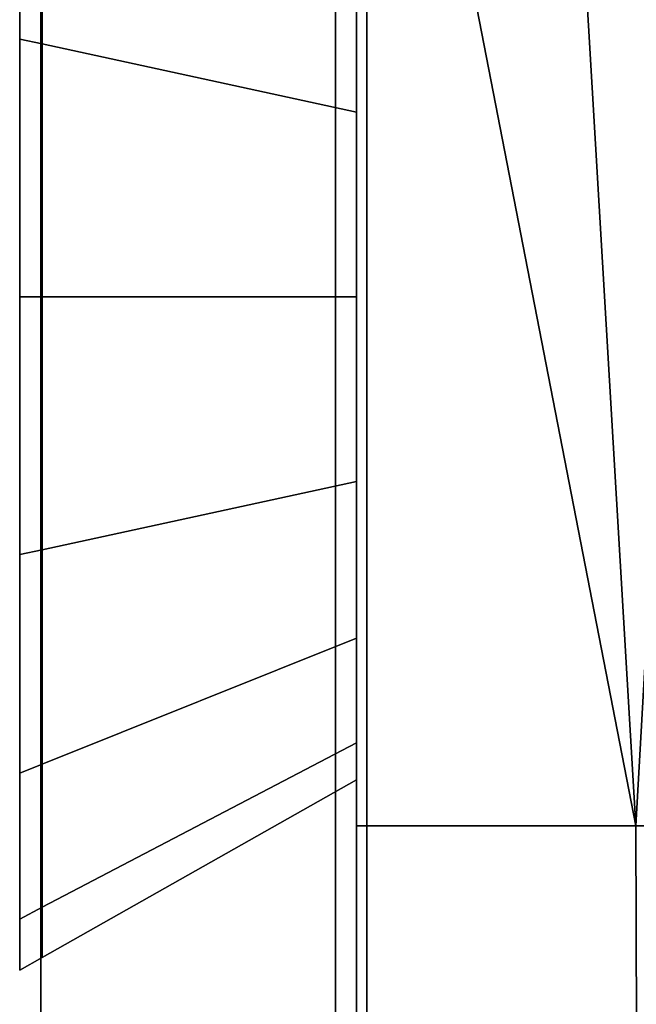
# Model space of a CAD drawing. Extents: x 0 to 1, y -0.7 to 0.3.
# Drawn here: x 0.97 to 0.98, y -0.67 to -0.64 of the extents above; entities that cross this region are included whole.
import ezdxf

# ---------------------------------------------------------------- set-up
doc = ezdxf.new("R2010")
doc.units = 0
for name, color, linetype in [('L15_GLASSOUT', 7, 'CONTINUOUS'), ('L16_GLASSIN', 7, 'CONTINUOUS'), ('L17_GLASSRIM', 7, 'CONTINUOUS'), ('L3_HINGE_MOUNTING', 7, 'CONTINUOUS'), ('L5_HINGE', 7, 'CONTINUOUS'), ('L6_HINGE_MOUNTING', 7, 'CONTINUOUS'), ('L8_HINGE', 7, 'CONTINUOUS')]:
    doc.layers.add(name, color=color, linetype=linetype)

msp = doc.modelspace()

# ---------------------------------------------------------------- linework, layer by layer
at = {"layer": 'L15_GLASSOUT', "color": 8, "invisible_edges": 9}
for points in [[(0.977823, 0.29475), (0.977823, -0.67325, 2), (0.977823, -0.67325), (0.977823, 0.29475)], [(0.977823, -0.67325, 2), (0.977823, 0.29475), (0.977823, 0.29475, 2), (0.977823, -0.67325, 2)]]:
    msp.add_3dface(points, dxfattribs=at)
at = {"layer": 'L16_GLASSIN', "color": 8, "invisible_edges": 9}
for points in [[(0.970823, 0.29475, 2), (0.970823, -0.67325), (0.970823, -0.67325, 2), (0.970823, 0.29475, 2)], [(0.970823, -0.67325), (0.970823, 0.29475, 2), (0.970823, 0.29475), (0.970823, -0.67325)]]:
    msp.add_3dface(points, dxfattribs=at)
at = {"layer": 'L17_GLASSRIM', "color": 8, "invisible_edges": 9}
for points in [[(0.970823, -0.67325, 2), (0.977823, 0.29475, 2), (0.970823, 0.29475, 2), (0.970823, -0.67325, 2)], [(0.977823, 0.29475, 2), (0.970823, -0.67325, 2), (0.977823, -0.67325, 2), (0.977823, 0.29475, 2)], [(0.977823, 0.29475), (0.970823, -0.67325), (0.970823, 0.29475), (0.977823, 0.29475)], [(0.970823, -0.67325), (0.977823, 0.29475), (0.977823, -0.67325), (0.970823, -0.67325)]]:
    msp.add_3dface(points, dxfattribs=at)
at = {"layer": 'L3_HINGE_MOUNTING', "color": 8}
for points, invisible_edges in [([(0.970323, -0.642633, 0.042803), (0.970857, -0.637656, 0.039121), (0.970323, -0.637442, 0.039335), (0.970323, -0.642633, 0.042803)], 9), ([(0.970323, -0.638083, 0.038694), (0.970323, -0.642633, 0.042803), (0.970323, -0.637442, 0.039335), (0.970323, -0.638083, 0.038694)], 9), ([(0.970857, -0.637656, 0.016921), (0.970323, -0.642633, 0.013239), (0.970323, -0.637442, 0.016707), (0.970857, -0.637656, 0.016921)], 9), ([(0.970323, -0.642633, 0.013239), (0.970323, -0.638083, 0.017348), (0.970323, -0.637442, 0.016707), (0.970323, -0.642633, 0.013239)], 9), ([(0.970857, -0.637656, 0.039121), (0.970323, -0.642633, 0.042803), (0.970857, -0.642748, 0.042524), (0.970857, -0.637656, 0.039121)], 9), ([(0.970323, -0.642633, 0.013239), (0.970857, -0.637656, 0.016921), (0.970857, -0.642748, 0.013518), (0.970323, -0.642633, 0.013239)], 9), ([(0.978323, -0.640642, 0.019908), (0.970857, -0.642748, 0.013518), (0.970857, -0.637656, 0.016921), (0.978323, -0.640642, 0.019908)], 9), ([(0.970857, -0.642748, 0.042524), (0.978323, -0.640642, 0.036134), (0.970857, -0.637656, 0.039121), (0.970857, -0.642748, 0.042524)], 9), ([(0.970323, -0.642633, 0.042803), (0.970323, -0.638083, 0.038694), (0.970323, -0.642979, 0.041966), (0.970323, -0.642633, 0.042803)], 9), ([(0.970323, -0.638083, 0.017348), (0.970323, -0.642633, 0.013239), (0.970323, -0.642979, 0.014076), (0.970323, -0.638083, 0.017348)], 9), ([(0.970323, -0.642979, 0.014076), (0.970323, -0.642979, 0.041966), (0.970323, -0.638083, 0.038694), (0.970323, -0.642979, 0.014076)], 13), ([(0.970323, -0.642979, 0.014076), (0.970323, -0.638083, 0.038694), (0.970323, -0.638083, 0.017348), (0.970323, -0.642979, 0.014076)], 11), ([(0.970857, -0.642748, 0.013518), (0.978323, -0.640642, 0.019908), (0.978323, -0.644365, 0.017421), (0.970857, -0.642748, 0.013518)], 9), ([(0.978323, -0.640642, 0.036134), (0.970857, -0.642748, 0.042524), (0.978323, -0.644365, 0.038621), (0.978323, -0.640642, 0.036134)], 9), ([(0.970857, -0.648756, 0.043719), (0.970323, -0.642633, 0.042803), (0.970323, -0.648756, 0.044021), (0.970857, -0.648756, 0.043719)], 9), ([(0.970323, -0.642633, 0.042803), (0.970857, -0.648756, 0.043719), (0.970857, -0.642748, 0.042524), (0.970323, -0.642633, 0.042803)], 9), ([(0.970323, -0.642633, 0.042803), (0.970323, -0.648756, 0.043115), (0.970323, -0.648756, 0.044021), (0.970323, -0.642633, 0.042803)], 9), ([(0.970323, -0.648756, 0.043115), (0.970323, -0.642633, 0.042803), (0.970323, -0.642979, 0.041966), (0.970323, -0.648756, 0.043115)], 9), ([(0.970857, -0.642748, 0.013518), (0.970323, -0.648756, 0.012021), (0.970323, -0.642633, 0.013239), (0.970857, -0.642748, 0.013518)], 9), ([(0.970323, -0.648756, 0.012021), (0.970323, -0.642979, 0.014076), (0.970323, -0.642633, 0.013239), (0.970323, -0.648756, 0.012021)], 9), ([(0.970323, -0.648756, 0.012021), (0.970857, -0.642748, 0.013518), (0.970857, -0.648756, 0.012323), (0.970323, -0.648756, 0.012021)], 9), ([(0.970857, -0.642748, 0.013518), (0.978323, -0.648756, 0.016547), (0.970857, -0.648756, 0.012323), (0.970857, -0.642748, 0.013518)], 9), ([(0.978323, -0.648756, 0.016547), (0.970857, -0.642748, 0.013518), (0.978323, -0.644365, 0.017421), (0.978323, -0.648756, 0.016547)], 9), ([(0.978323, -0.648756, 0.039495), (0.970857, -0.642748, 0.042524), (0.970857, -0.648756, 0.043719), (0.978323, -0.648756, 0.039495)], 9), ([(0.970857, -0.642748, 0.042524), (0.978323, -0.648756, 0.039495), (0.978323, -0.644365, 0.038621), (0.970857, -0.642748, 0.042524)], 9), ([(0.970323, -0.642979, 0.014076), (0.970323, -0.648756, 0.012021), (0.970323, -0.648756, 0.012927), (0.970323, -0.642979, 0.014076)], 9), ([(0.970323, -0.648756, 0.012927), (0.970323, -0.648756, 0.043115), (0.970323, -0.642979, 0.041966), (0.970323, -0.648756, 0.012927)], 13), ([(0.970323, -0.648756, 0.012927), (0.970323, -0.642979, 0.041966), (0.970323, -0.642979, 0.014076), (0.970323, -0.648756, 0.012927)], 11), ([(0.970857, -0.654763, 0.042524), (0.970323, -0.648756, 0.044021), (0.970323, -0.654878, 0.042803), (0.970857, -0.654763, 0.042524)], 9), ([(0.970323, -0.648756, 0.044021), (0.970857, -0.654763, 0.042524), (0.970857, -0.648756, 0.043719), (0.970323, -0.648756, 0.044021)], 9), ([(0.970323, -0.648756, 0.044021), (0.970323, -0.654532, 0.041966), (0.970323, -0.654878, 0.042803), (0.970323, -0.648756, 0.044021)], 9), ([(0.970323, -0.654532, 0.041966), (0.970323, -0.648756, 0.044021), (0.970323, -0.648756, 0.043115), (0.970323, -0.654532, 0.041966)], 9), ([(0.970323, -0.648756, 0.012021), (0.970857, -0.654763, 0.013518), (0.970323, -0.654879, 0.013239), (0.970323, -0.648756, 0.012021)], 9), ([(0.970857, -0.654763, 0.013518), (0.970323, -0.648756, 0.012021), (0.970857, -0.648756, 0.012323), (0.970857, -0.654763, 0.013518)], 9), ([(0.970323, -0.654532, 0.014076), (0.970323, -0.648756, 0.012021), (0.970323, -0.654879, 0.013239), (0.970323, -0.654532, 0.014076)], 9), ([(0.970323, -0.648756, 0.012021), (0.970323, -0.654532, 0.014076), (0.970323, -0.648756, 0.012927), (0.970323, -0.648756, 0.012021)], 9), ([(0.970323, -0.654532, 0.014076), (0.970323, -0.654532, 0.041966), (0.970323, -0.648756, 0.012927), (0.970323, -0.654532, 0.014076)], 11), ([(0.970323, -0.648756, 0.012927), (0.970323, -0.654532, 0.041966), (0.970323, -0.648756, 0.043115), (0.970323, -0.648756, 0.012927)], 13), ([(0.978323, -0.653146, 0.038621), (0.970857, -0.648756, 0.043719), (0.970857, -0.654763, 0.042524), (0.978323, -0.653146, 0.038621)], 9), ([(0.970857, -0.648756, 0.043719), (0.978323, -0.653146, 0.038621), (0.978323, -0.648756, 0.039495), (0.970857, -0.648756, 0.043719)], 9), ([(0.970857, -0.648756, 0.012323), (0.978323, -0.653146, 0.017421), (0.970857, -0.654763, 0.013518), (0.970857, -0.648756, 0.012323)], 9), ([(0.978323, -0.653146, 0.017421), (0.970857, -0.648756, 0.012323), (0.978323, -0.648756, 0.016547), (0.978323, -0.653146, 0.017421)], 9), ([(0.978323, -0.656869, 0.019908), (0.970857, -0.654763, 0.013518), (0.978323, -0.653146, 0.017421), (0.978323, -0.656869, 0.019908)], 9), ([(0.970857, -0.654763, 0.042524), (0.978323, -0.656869, 0.036134), (0.978323, -0.653146, 0.038621), (0.970857, -0.654763, 0.042524)], 9), ([(0.970323, -0.659428, 0.038694), (0.970323, -0.654878, 0.042803), (0.970323, -0.654532, 0.041966), (0.970323, -0.659428, 0.038694)], 9), ([(0.970323, -0.654879, 0.013239), (0.970323, -0.659428, 0.017348), (0.970323, -0.654532, 0.014076), (0.970323, -0.654879, 0.013239)], 9), ([(0.970323, -0.659428, 0.017348), (0.970323, -0.659428, 0.038694), (0.970323, -0.654532, 0.014076), (0.970323, -0.659428, 0.017348)], 11), ([(0.970323, -0.654532, 0.014076), (0.970323, -0.659428, 0.038694), (0.970323, -0.654532, 0.041966), (0.970323, -0.654532, 0.014076)], 13), ([(0.970323, -0.660069, 0.039335), (0.970857, -0.654763, 0.042524), (0.970323, -0.654878, 0.042803), (0.970323, -0.660069, 0.039335)], 9), ([(0.970857, -0.654763, 0.042524), (0.970323, -0.660069, 0.039335), (0.970857, -0.659855, 0.039121), (0.970857, -0.654763, 0.042524)], 9), ([(0.970857, -0.654763, 0.013518), (0.970323, -0.660069, 0.016707), (0.970323, -0.654879, 0.013239), (0.970857, -0.654763, 0.013518)], 9), ([(0.970323, -0.660069, 0.016707), (0.970857, -0.654763, 0.013518), (0.970857, -0.659855, 0.016921), (0.970323, -0.660069, 0.016707)], 9), ([(0.970323, -0.654878, 0.042803), (0.970323, -0.659428, 0.038694), (0.970323, -0.660069, 0.039335), (0.970323, -0.654878, 0.042803)], 9), ([(0.970323, -0.659428, 0.017348), (0.970323, -0.654879, 0.013239), (0.970323, -0.660069, 0.016707), (0.970323, -0.659428, 0.017348)], 9), ([(0.970857, -0.654763, 0.013518), (0.978323, -0.656869, 0.019908), (0.970857, -0.659855, 0.016921), (0.970857, -0.654763, 0.013518)], 9), ([(0.978323, -0.656869, 0.036134), (0.970857, -0.654763, 0.042524), (0.970857, -0.659855, 0.039121), (0.978323, -0.656869, 0.036134)], 9), ([(0.978323, -0.656869, 0.019908), (0.970857, -0.663258, 0.022014), (0.970857, -0.659855, 0.016921), (0.978323, -0.656869, 0.019908)], 9), ([(0.970857, -0.663258, 0.022014), (0.978323, -0.656869, 0.019908), (0.978323, -0.659356, 0.02363), (0.970857, -0.663258, 0.022014)], 9), ([(0.978323, -0.656869, 0.036134), (0.970857, -0.663258, 0.034028), (0.978323, -0.659356, 0.032412), (0.978323, -0.656869, 0.036134)], 9), ([(0.970857, -0.663258, 0.034028), (0.978323, -0.656869, 0.036134), (0.970857, -0.659855, 0.039121), (0.970857, -0.663258, 0.034028)], 9), ([(0.970323, -0.6627, 0.033797), (0.970323, -0.660069, 0.039335), (0.970323, -0.659428, 0.038694), (0.970323, -0.6627, 0.033797)], 9), ([(0.970323, -0.660069, 0.016707), (0.970323, -0.6627, 0.022245), (0.970323, -0.659428, 0.017348), (0.970323, -0.660069, 0.016707)], 9), ([(0.970323, -0.6627, 0.022245), (0.970323, -0.6627, 0.033797), (0.970323, -0.659428, 0.017348), (0.970323, -0.6627, 0.022245)], 11), ([(0.970323, -0.659428, 0.017348), (0.970323, -0.6627, 0.033797), (0.970323, -0.659428, 0.038694), (0.970323, -0.659428, 0.017348)], 13), ([(0.978323, -0.659356, 0.032412), (0.970857, -0.664453, 0.028021), (0.978323, -0.660229, 0.028021), (0.978323, -0.659356, 0.032412)], 9), ([(0.970857, -0.664453, 0.028021), (0.978323, -0.659356, 0.032412), (0.970857, -0.663258, 0.034028), (0.970857, -0.664453, 0.028021)], 9), ([(0.978323, -0.659356, 0.02363), (0.970857, -0.664453, 0.028021), (0.970857, -0.663258, 0.022014), (0.978323, -0.659356, 0.02363)], 9), ([(0.970857, -0.664453, 0.028021), (0.978323, -0.659356, 0.02363), (0.978323, -0.660229, 0.028021), (0.970857, -0.664453, 0.028021)], 9), ([(0.970857, -0.659855, 0.039121), (0.970323, -0.663538, 0.034144), (0.970857, -0.663258, 0.034028), (0.970857, -0.659855, 0.039121)], 9), ([(0.970323, -0.663538, 0.034144), (0.970857, -0.659855, 0.039121), (0.970323, -0.660069, 0.039335), (0.970323, -0.663538, 0.034144)], 9), ([(0.970857, -0.659855, 0.016921), (0.970323, -0.663538, 0.021898), (0.970323, -0.660069, 0.016707), (0.970857, -0.659855, 0.016921)], 9), ([(0.970323, -0.663538, 0.021898), (0.970857, -0.659855, 0.016921), (0.970857, -0.663258, 0.022014), (0.970323, -0.663538, 0.021898)], 9), ([(0.970323, -0.660069, 0.039335), (0.970323, -0.6627, 0.033797), (0.970323, -0.663538, 0.034144), (0.970323, -0.660069, 0.039335)], 9), ([(0.970323, -0.6627, 0.022245), (0.970323, -0.660069, 0.016707), (0.970323, -0.663538, 0.021898), (0.970323, -0.6627, 0.022245)], 9), ([(0.970323, -0.663849, 0.028021), (0.970323, -0.663538, 0.034144), (0.970323, -0.6627, 0.033797), (0.970323, -0.663849, 0.028021)], 9), ([(0.970323, -0.663538, 0.021898), (0.970323, -0.663849, 0.028021), (0.970323, -0.6627, 0.022245), (0.970323, -0.663538, 0.021898)], 9), ([(0.970323, -0.6627, 0.033797), (0.970323, -0.6627, 0.022245), (0.970323, -0.663849, 0.028021), (0.970323, -0.6627, 0.033797)], 9), ([(0.970857, -0.663258, 0.034028), (0.970323, -0.664756, 0.028021), (0.970857, -0.664453, 0.028021), (0.970857, -0.663258, 0.034028)], 9), ([(0.970323, -0.664756, 0.028021), (0.970857, -0.663258, 0.034028), (0.970323, -0.663538, 0.034144), (0.970323, -0.664756, 0.028021)], 9), ([(0.970857, -0.663258, 0.022014), (0.970323, -0.664756, 0.028021), (0.970323, -0.663538, 0.021898), (0.970857, -0.663258, 0.022014)], 9), ([(0.970323, -0.664756, 0.028021), (0.970857, -0.663258, 0.022014), (0.970857, -0.664453, 0.028021), (0.970323, -0.664756, 0.028021)], 9), ([(0.970323, -0.663538, 0.034144), (0.970323, -0.663849, 0.028021), (0.970323, -0.664756, 0.028021), (0.970323, -0.663538, 0.034144)], 9), ([(0.970323, -0.663849, 0.028021), (0.970323, -0.663538, 0.021898), (0.970323, -0.664756, 0.028021), (0.970323, -0.663849, 0.028021)], 9)]:
    msp.add_3dface(points, dxfattribs=dict(at, invisible_edges=invisible_edges))
at = {"layer": 'L5_HINGE', "color": 8}
for points, invisible_edges in [([(0.978323, -0.661323, 0.053864), (0.978323, -0.628289, 0.053399), (0.978323, -0.661686, 0.053399), (0.978323, -0.661323, 0.053864)], 9), ([(0.978323, -0.628289, 0.053399), (0.978323, -0.661323, 0.053864), (0.978323, -0.628402, 0.053864), (0.978323, -0.628289, 0.053399)], 9), ([(0.978323, -0.628289, 0.002329), (0.978323, -0.661323, 0.001864), (0.978323, -0.661686, 0.002329), (0.978323, -0.628289, 0.002329)], 9), ([(0.978323, -0.661323, 0.001864), (0.978323, -0.628289, 0.002329), (0.978323, -0.628402, 0.001864), (0.978323, -0.661323, 0.001864)], 9), ([(0.978323, -0.661686, 0.002329), (0.978323, -0.661686, 0.053399), (0.978323, -0.628289, 0.053399), (0.978323, -0.661686, 0.002329)], 13), ([(0.978323, -0.661686, 0.002329), (0.978323, -0.628289, 0.053399), (0.978323, -0.628289, 0.002329), (0.978323, -0.661686, 0.002329)], 11), ([(0.978567, -0.661323, 0.053856), (0.978323, -0.628402, 0.053864), (0.978323, -0.661323, 0.053864), (0.978567, -0.661323, 0.053856)], 9), ([(0.978323, -0.628402, 0.053864), (0.978567, -0.661323, 0.053856), (0.978567, -0.628406, 0.053858), (0.978323, -0.628402, 0.053864)], 9), ([(0.978567, -0.628406, 0.001869), (0.978323, -0.661323, 0.001864), (0.978323, -0.628402, 0.001864), (0.978567, -0.628406, 0.001869)], 9), ([(0.978323, -0.661323, 0.001864), (0.978567, -0.628406, 0.001869), (0.978567, -0.661323, 0.001871), (0.978323, -0.661323, 0.001864)], 9), ([(0.984954, -0.661321, 0.053668), (0.983008, -0.628484, 0.053762), (0.978567, -0.628406, 0.053858), (0.984954, -0.661321, 0.053668)], 8), ([(0.984954, -0.661321, 0.053668), (0.978567, -0.628406, 0.053858), (0.978567, -0.661323, 0.053856), (0.984954, -0.661321, 0.053668)], 8), ([(0.984954, -0.661321, 0.002059), (0.978567, -0.661323, 0.001871), (0.978567, -0.628406, 0.001869), (0.984954, -0.661321, 0.002059)], 8), ([(0.984954, -0.661321, 0.002059), (0.978567, -0.628406, 0.001869), (0.983008, -0.628484, 0.001965), (0.984954, -0.661321, 0.002059)], 8), ([(0.98679, -0.628654, 0.053555), (0.983008, -0.628484, 0.053762), (0.984954, -0.661321, 0.053668), (0.98679, -0.628654, 0.053555)], 8), ([(0.98679, -0.628654, 0.002172), (0.984954, -0.661321, 0.002059), (0.983008, -0.628484, 0.001965), (0.98679, -0.628654, 0.002172)], 8), ([(0.990685, -0.66132, 0.002487), (0.984954, -0.661321, 0.002059), (0.98679, -0.628654, 0.002172), (0.990685, -0.66132, 0.002487)], 8), ([(0.990685, -0.66132, 0.053241), (0.98679, -0.628654, 0.053555), (0.984954, -0.661321, 0.053668), (0.990685, -0.66132, 0.053241)], 8), ([(0.978323, -0.661686, 0.053399), (0.978323, -0.668969, 0.053864), (0.978323, -0.661323, 0.053864), (0.978323, -0.661686, 0.053399)], 9), ([(0.978323, -0.668921, 0.001864), (0.978323, -0.661686, 0.002329), (0.978323, -0.661323, 0.001864), (0.978323, -0.668921, 0.001864)], 9), ([(0.978567, -0.661323, 0.001871), (0.978323, -0.668921, 0.001864), (0.978323, -0.661323, 0.001864), (0.978567, -0.661323, 0.001871)], 9), ([(0.978323, -0.668921, 0.001864), (0.978567, -0.661323, 0.001871), (0.978568, -0.668921, 0.001871), (0.978323, -0.668921, 0.001864)], 9), ([(0.978568, -0.668953, 0.053856), (0.978323, -0.661323, 0.053864), (0.978323, -0.668969, 0.053864), (0.978568, -0.668953, 0.053856)], 9), ([(0.978323, -0.661323, 0.053864), (0.978568, -0.668953, 0.053856), (0.978567, -0.661323, 0.053856), (0.978323, -0.661323, 0.053864)], 9), ([(0.978568, -0.668953, 0.053856), (0.984954, -0.661321, 0.053668), (0.978567, -0.661323, 0.053856), (0.978568, -0.668953, 0.053856)], 9), ([(0.984954, -0.661321, 0.002059), (0.978568, -0.668921, 0.001871), (0.978567, -0.661323, 0.001871), (0.984954, -0.661321, 0.002059)], 9), ([(0.984954, -0.661321, 0.053668), (0.978568, -0.668953, 0.053856), (0.984978, -0.668921, 0.053667), (0.984954, -0.661321, 0.053668)], 9), ([(0.978568, -0.668921, 0.001871), (0.984954, -0.661321, 0.002059), (0.984978, -0.668921, 0.00206), (0.978568, -0.668921, 0.001871)], 9), ([(0.984978, -0.668921, 0.053667), (0.990685, -0.66132, 0.053241), (0.984954, -0.661321, 0.053668), (0.984978, -0.668921, 0.053667)], 9), ([(0.990685, -0.66132, 0.002487), (0.984978, -0.668921, 0.00206), (0.984954, -0.661321, 0.002059), (0.990685, -0.66132, 0.002487)], 9), ([(0.978323, -0.668969, 0.053864), (0.978323, -0.661686, 0.053399), (0.978323, -0.669443, 0.053399), (0.978323, -0.668969, 0.053864)], 9), ([(0.978323, -0.661686, 0.002329), (0.978323, -0.668921, 0.001864), (0.978323, -0.669394, 0.002329), (0.978323, -0.661686, 0.002329)], 9), ([(0.978323, -0.669394, 0.002329), (0.978323, -0.669443, 0.053399), (0.978323, -0.661686, 0.053399), (0.978323, -0.669394, 0.002329)], 13), ([(0.978323, -0.669394, 0.002329), (0.978323, -0.661686, 0.053399), (0.978323, -0.661686, 0.002329), (0.978323, -0.669394, 0.002329)], 11)]:
    msp.add_3dface(points, dxfattribs=dict(at, invisible_edges=invisible_edges))
at = {"layer": 'L6_HINGE_MOUNTING', "color": 8}
for points, invisible_edges in [([(0.970323, -0.642633, 1.986803), (0.970857, -0.637656, 1.983121), (0.970323, -0.637442, 1.983335), (0.970323, -0.642633, 1.986803)], 9), ([(0.970323, -0.638083, 1.982694), (0.970323, -0.642633, 1.986803), (0.970323, -0.637442, 1.983335), (0.970323, -0.638083, 1.982694)], 9), ([(0.970857, -0.637656, 1.960921), (0.970323, -0.642633, 1.957239), (0.970323, -0.637442, 1.960707), (0.970857, -0.637656, 1.960921)], 9), ([(0.970323, -0.642633, 1.957239), (0.970323, -0.638083, 1.961348), (0.970323, -0.637442, 1.960707), (0.970323, -0.642633, 1.957239)], 9), ([(0.970857, -0.637656, 1.983121), (0.970323, -0.642633, 1.986803), (0.970857, -0.642748, 1.986524), (0.970857, -0.637656, 1.983121)], 9), ([(0.970323, -0.642633, 1.957239), (0.970857, -0.637656, 1.960921), (0.970857, -0.642748, 1.957518), (0.970323, -0.642633, 1.957239)], 9), ([(0.978323, -0.640642, 1.963908), (0.970857, -0.642748, 1.957518), (0.970857, -0.637656, 1.960921), (0.978323, -0.640642, 1.963908)], 9), ([(0.970857, -0.642748, 1.986524), (0.978323, -0.640642, 1.980134), (0.970857, -0.637656, 1.983121), (0.970857, -0.642748, 1.986524)], 9), ([(0.970323, -0.642633, 1.986803), (0.970323, -0.638083, 1.982694), (0.970323, -0.642979, 1.985966), (0.970323, -0.642633, 1.986803)], 9), ([(0.970323, -0.638083, 1.961348), (0.970323, -0.642633, 1.957239), (0.970323, -0.642979, 1.958076), (0.970323, -0.638083, 1.961348)], 9), ([(0.970323, -0.642979, 1.958076), (0.970323, -0.642979, 1.985966), (0.970323, -0.638083, 1.982694), (0.970323, -0.642979, 1.958076)], 13), ([(0.970323, -0.642979, 1.958076), (0.970323, -0.638083, 1.982694), (0.970323, -0.638083, 1.961348), (0.970323, -0.642979, 1.958076)], 11), ([(0.970857, -0.642748, 1.957518), (0.978323, -0.640642, 1.963908), (0.978323, -0.644365, 1.961421), (0.970857, -0.642748, 1.957518)], 9), ([(0.978323, -0.640642, 1.980134), (0.970857, -0.642748, 1.986524), (0.978323, -0.644365, 1.982621), (0.978323, -0.640642, 1.980134)], 9), ([(0.970857, -0.648756, 1.987719), (0.970323, -0.642633, 1.986803), (0.970323, -0.648756, 1.988021), (0.970857, -0.648756, 1.987719)], 9), ([(0.970323, -0.642633, 1.986803), (0.970857, -0.648756, 1.987719), (0.970857, -0.642748, 1.986524), (0.970323, -0.642633, 1.986803)], 9), ([(0.970323, -0.642633, 1.986803), (0.970323, -0.648756, 1.987115), (0.970323, -0.648756, 1.988021), (0.970323, -0.642633, 1.986803)], 9), ([(0.970323, -0.648756, 1.987115), (0.970323, -0.642633, 1.986803), (0.970323, -0.642979, 1.985966), (0.970323, -0.648756, 1.987115)], 9), ([(0.970857, -0.642748, 1.957518), (0.970323, -0.648756, 1.956021), (0.970323, -0.642633, 1.957239), (0.970857, -0.642748, 1.957518)], 9), ([(0.970323, -0.648756, 1.956021), (0.970323, -0.642979, 1.958076), (0.970323, -0.642633, 1.957239), (0.970323, -0.648756, 1.956021)], 9), ([(0.970323, -0.648756, 1.956021), (0.970857, -0.642748, 1.957518), (0.970857, -0.648756, 1.956323), (0.970323, -0.648756, 1.956021)], 9), ([(0.970857, -0.642748, 1.957518), (0.978323, -0.648756, 1.960547), (0.970857, -0.648756, 1.956323), (0.970857, -0.642748, 1.957518)], 9), ([(0.978323, -0.648756, 1.960547), (0.970857, -0.642748, 1.957518), (0.978323, -0.644365, 1.961421), (0.978323, -0.648756, 1.960547)], 9), ([(0.978323, -0.648756, 1.983495), (0.970857, -0.642748, 1.986524), (0.970857, -0.648756, 1.987719), (0.978323, -0.648756, 1.983495)], 9), ([(0.970857, -0.642748, 1.986524), (0.978323, -0.648756, 1.983495), (0.978323, -0.644365, 1.982621), (0.970857, -0.642748, 1.986524)], 9), ([(0.970323, -0.642979, 1.958076), (0.970323, -0.648756, 1.956021), (0.970323, -0.648756, 1.956927), (0.970323, -0.642979, 1.958076)], 9), ([(0.970323, -0.648756, 1.956927), (0.970323, -0.648756, 1.987115), (0.970323, -0.642979, 1.985966), (0.970323, -0.648756, 1.956927)], 13), ([(0.970323, -0.648756, 1.956927), (0.970323, -0.642979, 1.985966), (0.970323, -0.642979, 1.958076), (0.970323, -0.648756, 1.956927)], 11), ([(0.970857, -0.654763, 1.986524), (0.970323, -0.648756, 1.988021), (0.970323, -0.654878, 1.986803), (0.970857, -0.654763, 1.986524)], 9), ([(0.970323, -0.648756, 1.988021), (0.970857, -0.654763, 1.986524), (0.970857, -0.648756, 1.987719), (0.970323, -0.648756, 1.988021)], 9), ([(0.970323, -0.648756, 1.988021), (0.970323, -0.654532, 1.985966), (0.970323, -0.654878, 1.986803), (0.970323, -0.648756, 1.988021)], 9), ([(0.970323, -0.654532, 1.985966), (0.970323, -0.648756, 1.988021), (0.970323, -0.648756, 1.987115), (0.970323, -0.654532, 1.985966)], 9), ([(0.970323, -0.648756, 1.956021), (0.970857, -0.654763, 1.957518), (0.970323, -0.654879, 1.957239), (0.970323, -0.648756, 1.956021)], 9), ([(0.970857, -0.654763, 1.957518), (0.970323, -0.648756, 1.956021), (0.970857, -0.648756, 1.956323), (0.970857, -0.654763, 1.957518)], 9), ([(0.970323, -0.654532, 1.958076), (0.970323, -0.648756, 1.956021), (0.970323, -0.654879, 1.957239), (0.970323, -0.654532, 1.958076)], 9), ([(0.970323, -0.648756, 1.956021), (0.970323, -0.654532, 1.958076), (0.970323, -0.648756, 1.956927), (0.970323, -0.648756, 1.956021)], 9), ([(0.970323, -0.654532, 1.958076), (0.970323, -0.654532, 1.985966), (0.970323, -0.648756, 1.956927), (0.970323, -0.654532, 1.958076)], 11), ([(0.970323, -0.648756, 1.956927), (0.970323, -0.654532, 1.985966), (0.970323, -0.648756, 1.987115), (0.970323, -0.648756, 1.956927)], 13), ([(0.978323, -0.653146, 1.982621), (0.970857, -0.648756, 1.987719), (0.970857, -0.654763, 1.986524), (0.978323, -0.653146, 1.982621)], 9), ([(0.970857, -0.648756, 1.987719), (0.978323, -0.653146, 1.982621), (0.978323, -0.648756, 1.983495), (0.970857, -0.648756, 1.987719)], 9), ([(0.970857, -0.648756, 1.956323), (0.978323, -0.653146, 1.961421), (0.970857, -0.654763, 1.957518), (0.970857, -0.648756, 1.956323)], 9), ([(0.978323, -0.653146, 1.961421), (0.970857, -0.648756, 1.956323), (0.978323, -0.648756, 1.960547), (0.978323, -0.653146, 1.961421)], 9), ([(0.978323, -0.656869, 1.963908), (0.970857, -0.654763, 1.957518), (0.978323, -0.653146, 1.961421), (0.978323, -0.656869, 1.963908)], 9), ([(0.970857, -0.654763, 1.986524), (0.978323, -0.656869, 1.980134), (0.978323, -0.653146, 1.982621), (0.970857, -0.654763, 1.986524)], 9), ([(0.970323, -0.659428, 1.982694), (0.970323, -0.654878, 1.986803), (0.970323, -0.654532, 1.985966), (0.970323, -0.659428, 1.982694)], 9), ([(0.970323, -0.654879, 1.957239), (0.970323, -0.659428, 1.961348), (0.970323, -0.654532, 1.958076), (0.970323, -0.654879, 1.957239)], 9), ([(0.970323, -0.659428, 1.961348), (0.970323, -0.659428, 1.982694), (0.970323, -0.654532, 1.958076), (0.970323, -0.659428, 1.961348)], 11), ([(0.970323, -0.654532, 1.958076), (0.970323, -0.659428, 1.982694), (0.970323, -0.654532, 1.985966), (0.970323, -0.654532, 1.958076)], 13), ([(0.970323, -0.660069, 1.983335), (0.970857, -0.654763, 1.986524), (0.970323, -0.654878, 1.986803), (0.970323, -0.660069, 1.983335)], 9), ([(0.970857, -0.654763, 1.986524), (0.970323, -0.660069, 1.983335), (0.970857, -0.659855, 1.983121), (0.970857, -0.654763, 1.986524)], 9), ([(0.970857, -0.654763, 1.957518), (0.970323, -0.660069, 1.960707), (0.970323, -0.654879, 1.957239), (0.970857, -0.654763, 1.957518)], 9), ([(0.970323, -0.660069, 1.960707), (0.970857, -0.654763, 1.957518), (0.970857, -0.659855, 1.960921), (0.970323, -0.660069, 1.960707)], 9), ([(0.970323, -0.654878, 1.986803), (0.970323, -0.659428, 1.982694), (0.970323, -0.660069, 1.983335), (0.970323, -0.654878, 1.986803)], 9), ([(0.970323, -0.659428, 1.961348), (0.970323, -0.654879, 1.957239), (0.970323, -0.660069, 1.960707), (0.970323, -0.659428, 1.961348)], 9), ([(0.970857, -0.654763, 1.957518), (0.978323, -0.656869, 1.963908), (0.970857, -0.659855, 1.960921), (0.970857, -0.654763, 1.957518)], 9), ([(0.978323, -0.656869, 1.980134), (0.970857, -0.654763, 1.986524), (0.970857, -0.659855, 1.983121), (0.978323, -0.656869, 1.980134)], 9), ([(0.978323, -0.656869, 1.963908), (0.970857, -0.663258, 1.966014), (0.970857, -0.659855, 1.960921), (0.978323, -0.656869, 1.963908)], 9), ([(0.970857, -0.663258, 1.966014), (0.978323, -0.656869, 1.963908), (0.978323, -0.659356, 1.96763), (0.970857, -0.663258, 1.966014)], 9), ([(0.978323, -0.656869, 1.980134), (0.970857, -0.663258, 1.978028), (0.978323, -0.659356, 1.976412), (0.978323, -0.656869, 1.980134)], 9), ([(0.970857, -0.663258, 1.978028), (0.978323, -0.656869, 1.980134), (0.970857, -0.659855, 1.983121), (0.970857, -0.663258, 1.978028)], 9), ([(0.970323, -0.6627, 1.977797), (0.970323, -0.660069, 1.983335), (0.970323, -0.659428, 1.982694), (0.970323, -0.6627, 1.977797)], 9), ([(0.970323, -0.660069, 1.960707), (0.970323, -0.6627, 1.966245), (0.970323, -0.659428, 1.961348), (0.970323, -0.660069, 1.960707)], 9), ([(0.970323, -0.6627, 1.966245), (0.970323, -0.6627, 1.977797), (0.970323, -0.659428, 1.961348), (0.970323, -0.6627, 1.966245)], 11), ([(0.970323, -0.659428, 1.961348), (0.970323, -0.6627, 1.977797), (0.970323, -0.659428, 1.982694), (0.970323, -0.659428, 1.961348)], 13), ([(0.978323, -0.659356, 1.976412), (0.970857, -0.664453, 1.972021), (0.978323, -0.660229, 1.972021), (0.978323, -0.659356, 1.976412)], 9), ([(0.970857, -0.664453, 1.972021), (0.978323, -0.659356, 1.976412), (0.970857, -0.663258, 1.978028), (0.970857, -0.664453, 1.972021)], 9), ([(0.978323, -0.659356, 1.96763), (0.970857, -0.664453, 1.972021), (0.970857, -0.663258, 1.966014), (0.978323, -0.659356, 1.96763)], 9), ([(0.970857, -0.664453, 1.972021), (0.978323, -0.659356, 1.96763), (0.978323, -0.660229, 1.972021), (0.970857, -0.664453, 1.972021)], 9), ([(0.970857, -0.659855, 1.983121), (0.970323, -0.663538, 1.978144), (0.970857, -0.663258, 1.978028), (0.970857, -0.659855, 1.983121)], 9), ([(0.970323, -0.663538, 1.978144), (0.970857, -0.659855, 1.983121), (0.970323, -0.660069, 1.983335), (0.970323, -0.663538, 1.978144)], 9), ([(0.970857, -0.659855, 1.960921), (0.970323, -0.663538, 1.965898), (0.970323, -0.660069, 1.960707), (0.970857, -0.659855, 1.960921)], 9), ([(0.970323, -0.663538, 1.965898), (0.970857, -0.659855, 1.960921), (0.970857, -0.663258, 1.966014), (0.970323, -0.663538, 1.965898)], 9), ([(0.970323, -0.660069, 1.983335), (0.970323, -0.6627, 1.977797), (0.970323, -0.663538, 1.978144), (0.970323, -0.660069, 1.983335)], 9), ([(0.970323, -0.6627, 1.966245), (0.970323, -0.660069, 1.960707), (0.970323, -0.663538, 1.965898), (0.970323, -0.6627, 1.966245)], 9), ([(0.970323, -0.663849, 1.972021), (0.970323, -0.663538, 1.978144), (0.970323, -0.6627, 1.977797), (0.970323, -0.663849, 1.972021)], 9), ([(0.970323, -0.663538, 1.965898), (0.970323, -0.663849, 1.972021), (0.970323, -0.6627, 1.966245), (0.970323, -0.663538, 1.965898)], 9), ([(0.970323, -0.6627, 1.977797), (0.970323, -0.6627, 1.966245), (0.970323, -0.663849, 1.972021), (0.970323, -0.6627, 1.977797)], 9), ([(0.970857, -0.663258, 1.978028), (0.970323, -0.664756, 1.972021), (0.970857, -0.664453, 1.972021), (0.970857, -0.663258, 1.978028)], 9), ([(0.970323, -0.664756, 1.972021), (0.970857, -0.663258, 1.978028), (0.970323, -0.663538, 1.978144), (0.970323, -0.664756, 1.972021)], 9), ([(0.970857, -0.663258, 1.966014), (0.970323, -0.664756, 1.972021), (0.970323, -0.663538, 1.965898), (0.970857, -0.663258, 1.966014)], 9), ([(0.970323, -0.664756, 1.972021), (0.970857, -0.663258, 1.966014), (0.970857, -0.664453, 1.972021), (0.970323, -0.664756, 1.972021)], 9), ([(0.970323, -0.663538, 1.978144), (0.970323, -0.663849, 1.972021), (0.970323, -0.664756, 1.972021), (0.970323, -0.663538, 1.978144)], 9), ([(0.970323, -0.663849, 1.972021), (0.970323, -0.663538, 1.965898), (0.970323, -0.664756, 1.972021), (0.970323, -0.663849, 1.972021)], 9)]:
    msp.add_3dface(points, dxfattribs=dict(at, invisible_edges=invisible_edges))
at = {"layer": 'L8_HINGE', "color": 8}
for points, invisible_edges in [([(0.978323, -0.661323, 1.997864), (0.978323, -0.628289, 1.997399), (0.978323, -0.661686, 1.997399), (0.978323, -0.661323, 1.997864)], 9), ([(0.978323, -0.628289, 1.997399), (0.978323, -0.661323, 1.997864), (0.978323, -0.628402, 1.997864), (0.978323, -0.628289, 1.997399)], 9), ([(0.978323, -0.628289, 1.946329), (0.978323, -0.661323, 1.945864), (0.978323, -0.661686, 1.946329), (0.978323, -0.628289, 1.946329)], 9), ([(0.978323, -0.661323, 1.945864), (0.978323, -0.628289, 1.946329), (0.978323, -0.628402, 1.945864), (0.978323, -0.661323, 1.945864)], 9), ([(0.978323, -0.661686, 1.946329), (0.978323, -0.661686, 1.997399), (0.978323, -0.628289, 1.997399), (0.978323, -0.661686, 1.946329)], 13), ([(0.978323, -0.661686, 1.946329), (0.978323, -0.628289, 1.997399), (0.978323, -0.628289, 1.946329), (0.978323, -0.661686, 1.946329)], 11), ([(0.978567, -0.661323, 1.997856), (0.978323, -0.628402, 1.997864), (0.978323, -0.661323, 1.997864), (0.978567, -0.661323, 1.997856)], 9), ([(0.978323, -0.628402, 1.997864), (0.978567, -0.661323, 1.997856), (0.978567, -0.628406, 1.997858), (0.978323, -0.628402, 1.997864)], 9), ([(0.978567, -0.628406, 1.945869), (0.978323, -0.661323, 1.945864), (0.978323, -0.628402, 1.945864), (0.978567, -0.628406, 1.945869)], 9), ([(0.978323, -0.661323, 1.945864), (0.978567, -0.628406, 1.945869), (0.978567, -0.661323, 1.945871), (0.978323, -0.661323, 1.945864)], 9), ([(0.984954, -0.661321, 1.997668), (0.983008, -0.628484, 1.997762), (0.978567, -0.628406, 1.997858), (0.984954, -0.661321, 1.997668)], 8), ([(0.984954, -0.661321, 1.997668), (0.978567, -0.628406, 1.997858), (0.978567, -0.661323, 1.997856), (0.984954, -0.661321, 1.997668)], 8), ([(0.984954, -0.661321, 1.946059), (0.978567, -0.661323, 1.945871), (0.978567, -0.628406, 1.945869), (0.984954, -0.661321, 1.946059)], 8), ([(0.984954, -0.661321, 1.946059), (0.978567, -0.628406, 1.945869), (0.983008, -0.628484, 1.945965), (0.984954, -0.661321, 1.946059)], 8), ([(0.98679, -0.628654, 1.997555), (0.983008, -0.628484, 1.997762), (0.984954, -0.661321, 1.997668), (0.98679, -0.628654, 1.997555)], 8), ([(0.98679, -0.628654, 1.946172), (0.984954, -0.661321, 1.946059), (0.983008, -0.628484, 1.945965), (0.98679, -0.628654, 1.946172)], 8), ([(0.990685, -0.66132, 1.946487), (0.984954, -0.661321, 1.946059), (0.98679, -0.628654, 1.946172), (0.990685, -0.66132, 1.946487)], 8), ([(0.990685, -0.66132, 1.997241), (0.98679, -0.628654, 1.997555), (0.984954, -0.661321, 1.997668), (0.990685, -0.66132, 1.997241)], 8), ([(0.978323, -0.661686, 1.997399), (0.978323, -0.668969, 1.997864), (0.978323, -0.661323, 1.997864), (0.978323, -0.661686, 1.997399)], 9), ([(0.978323, -0.668921, 1.945864), (0.978323, -0.661686, 1.946329), (0.978323, -0.661323, 1.945864), (0.978323, -0.668921, 1.945864)], 9), ([(0.978567, -0.661323, 1.945871), (0.978323, -0.668921, 1.945864), (0.978323, -0.661323, 1.945864), (0.978567, -0.661323, 1.945871)], 9), ([(0.978323, -0.668921, 1.945864), (0.978567, -0.661323, 1.945871), (0.978568, -0.668921, 1.945871), (0.978323, -0.668921, 1.945864)], 9), ([(0.978568, -0.668953, 1.997856), (0.978323, -0.661323, 1.997864), (0.978323, -0.668969, 1.997864), (0.978568, -0.668953, 1.997856)], 9), ([(0.978323, -0.661323, 1.997864), (0.978568, -0.668953, 1.997856), (0.978567, -0.661323, 1.997856), (0.978323, -0.661323, 1.997864)], 9), ([(0.978568, -0.668953, 1.997856), (0.984954, -0.661321, 1.997668), (0.978567, -0.661323, 1.997856), (0.978568, -0.668953, 1.997856)], 9), ([(0.984954, -0.661321, 1.946059), (0.978568, -0.668921, 1.945871), (0.978567, -0.661323, 1.945871), (0.984954, -0.661321, 1.946059)], 9), ([(0.984954, -0.661321, 1.997668), (0.978568, -0.668953, 1.997856), (0.984978, -0.668921, 1.997667), (0.984954, -0.661321, 1.997668)], 9), ([(0.978568, -0.668921, 1.945871), (0.984954, -0.661321, 1.946059), (0.984978, -0.668921, 1.94606), (0.978568, -0.668921, 1.945871)], 9), ([(0.984978, -0.668921, 1.997667), (0.990685, -0.66132, 1.997241), (0.984954, -0.661321, 1.997668), (0.984978, -0.668921, 1.997667)], 9), ([(0.990685, -0.66132, 1.946487), (0.984978, -0.668921, 1.94606), (0.984954, -0.661321, 1.946059), (0.990685, -0.66132, 1.946487)], 9), ([(0.978323, -0.668969, 1.997864), (0.978323, -0.661686, 1.997399), (0.978323, -0.669443, 1.997399), (0.978323, -0.668969, 1.997864)], 9), ([(0.978323, -0.661686, 1.946329), (0.978323, -0.668921, 1.945864), (0.978323, -0.669394, 1.946329), (0.978323, -0.661686, 1.946329)], 9), ([(0.978323, -0.669394, 1.946329), (0.978323, -0.669443, 1.997399), (0.978323, -0.661686, 1.997399), (0.978323, -0.669394, 1.946329)], 13), ([(0.978323, -0.669394, 1.946329), (0.978323, -0.661686, 1.997399), (0.978323, -0.661686, 1.946329), (0.978323, -0.669394, 1.946329)], 11)]:
    msp.add_3dface(points, dxfattribs=dict(at, invisible_edges=invisible_edges))

doc.saveas('drawing.dxf')
